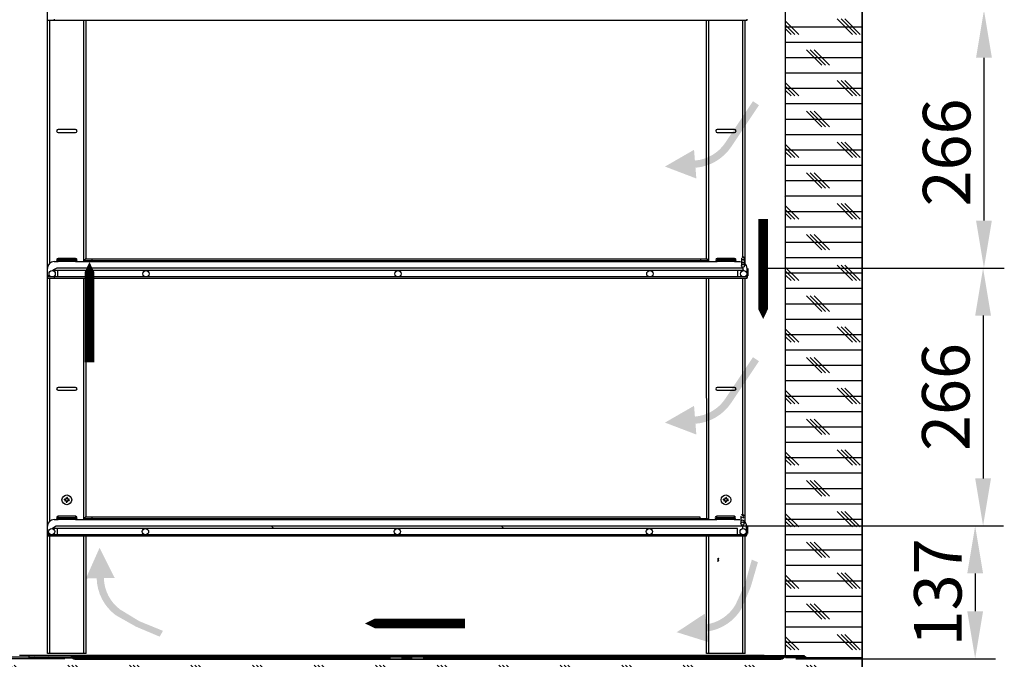
# Model space of a CAD drawing. Extents: x -5410725733 to -5410714412, y -2165024941 to -2165021811.
# Drawn here: x -5410717196 to -5410716180, y -2165024387 to -2165023727 of the extents above; entities that cross this region are included whole.
import ezdxf

# ---------------------------------------------------------------- set-up
doc = ezdxf.new("R2010")
doc.units = 0
doc.header["$LTSCALE"] = 100
doc.layers.get('0').update_dxf_attribs({"linetype": 'CONTINUOUS'})
doc.layers.get('DEFPOINTS').update_dxf_attribs({"linetype": 'CONTINUOUS'})
doc.layers.add('FLUSSO', color=7, linetype='CONTINUOUS', true_color=0xd70025)
doc.layers.add('ISOLAMENTO', color=2, linetype='CONTINUOUS')
doc.layers.add('QUOTE', color=4, linetype='CONTINUOUS')
doc.styles.add('ROMAND', font='romand.shx', dxfattribs={"width": 0.8})
doc.dimstyles.new('ISO-35_01', dxfattribs={"dimscale": 14, "dimtxt": 3.5, "dimasz": 3.5, "dimexe": 1.5, "dimexo": 1.5, "dimgap": 1, "dimtad": 1, "dimdec": 1, "dimdsep": 46, "dimtxsty": 'ROMAND', "dimcen": 1, "dimclrd": 4, "dimclrt": 7, "dimazin": 2, "dimtfac": 0.7, "dimtdec": 1, "dimtofl": 0, "dimtmove": 0, "dimatfit": 3, "dimfxl": 0, "dimtolj": 1, "dimarcsym": 0})

# ---------------------------------------------------------------- blocks, each defined once
blk = doc.blocks.new('*D112')
at = {"layer": 'DEFPOINTS', "color": 0, "transparency": 16777216}
for p in [(-5410716449.342988, -2165023717.280488), (-5410716449.342988, -2165023983.280488), (-5410716200.666002, -2165023983.280488)]:
    blk.add_point(p, dxfattribs=at)
at = {"layer": 'QUOTE', "color": 0, "lineweight": -2, "transparency": 16777216}
for p, q in [((-5410716428.342988, -2165023717.280488), (-5410716179.666002, -2165023717.280488)), ((-5410716428.342988, -2165023983.280488), (-5410716179.666002, -2165023983.280488))]:
    blk.add_line(p, q, dxfattribs=at)
at = {"layer": 'QUOTE', "color": 4, "lineweight": -2, "transparency": 16777216}
blk.add_line((-5410716200.666002, -2165023766.280488), (-5410716200.666002, -2165023934.280488), dxfattribs=at)
at = {"layer": 'QUOTE', "color": 4, "transparency": 16777216}
for points in [[(-5410716208.832669, -2165023766.280488), (-5410716192.499335, -2165023766.280488), (-5410716200.666002, -2165023717.280488)], [(-5410716208.832669, -2165023934.280488), (-5410716192.499335, -2165023934.280488), (-5410716200.666002, -2165023983.280488)]]:
    blk.add_solid(points, dxfattribs=at)
at = {"layer": 'QUOTE', "color": 7, "transparency": 16777216, "insert": (-5410716263.666002, -2165023864.0589), "char_height": 49, "attachment_point": 2, "rotation": 90, "style": 'ROMAND'}
blk.add_mtext('\\A1;266', dxfattribs=at)
blk = doc.blocks.new('*D115')
at = {"layer": 'DEFPOINTS', "color": 0, "transparency": 16777216}
for p in [(-5410716449.342988, -2165023983.280488), (-5410716532.204966, -2165024249.280488), (-5410716201.572121, -2165024249.280488)]:
    blk.add_point(p, dxfattribs=at)
at = {"layer": 'QUOTE', "color": 0, "lineweight": -2, "transparency": 16777216}
for p, q in [((-5410716428.342988, -2165023983.280488), (-5410716180.572121, -2165023983.280488)), ((-5410716511.204966, -2165024249.280488), (-5410716180.572121, -2165024249.280488))]:
    blk.add_line(p, q, dxfattribs=at)
at = {"layer": 'QUOTE', "color": 4, "lineweight": -2, "transparency": 16777216}
blk.add_line((-5410716201.572121, -2165024032.280488), (-5410716201.572121, -2165024200.280488), dxfattribs=at)
at = {"layer": 'QUOTE', "color": 4, "transparency": 16777216}
for points in [[(-5410716209.738788, -2165024032.280488), (-5410716193.405454, -2165024032.280488), (-5410716201.572121, -2165023983.280488)], [(-5410716209.738788, -2165024200.280488), (-5410716193.405454, -2165024200.280488), (-5410716201.572121, -2165024249.280488)]]:
    blk.add_solid(points, dxfattribs=at)
at = {"layer": 'QUOTE', "color": 7, "transparency": 16777216, "insert": (-5410716240.072121, -2165024116.280485), "char_height": 49, "attachment_point": 5, "rotation": 90, "style": 'ROMAND'}
blk.add_mtext('\\A1;266', dxfattribs=at)
blk = doc.blocks.new('*D116')
at = {"layer": 'DEFPOINTS', "color": 0, "transparency": 16777216}
for p in [(-5410716532.204966, -2165024249.280488), (-5410716415.654698, -2165024386.380488), (-5410716209.738791, -2165024386.380488)]:
    blk.add_point(p, dxfattribs=at)
at = {"layer": 'QUOTE', "color": 0, "lineweight": -2, "transparency": 16777216}
for p, q in [((-5410716511.204966, -2165024249.280488), (-5410716188.738791, -2165024249.280488)), ((-5410716394.654698, -2165024386.380488), (-5410716188.738791, -2165024386.380488))]:
    blk.add_line(p, q, dxfattribs=at)
at = {"layer": 'QUOTE', "color": 4, "lineweight": -2, "transparency": 16777216}
blk.add_line((-5410716209.738791, -2165024298.280488), (-5410716209.738791, -2165024337.380488), dxfattribs=at)
at = {"layer": 'QUOTE', "color": 4, "transparency": 16777216}
for points in [[(-5410716217.905458, -2165024298.280488), (-5410716201.572124, -2165024298.280488), (-5410716209.738791, -2165024249.280488)], [(-5410716217.905458, -2165024337.380488), (-5410716201.572124, -2165024337.380488), (-5410716209.738791, -2165024386.380488)]]:
    blk.add_solid(points, dxfattribs=at)
at = {"layer": 'QUOTE', "color": 7, "transparency": 16777216, "insert": (-5410716248.238791, -2165024317.830485), "char_height": 49, "attachment_point": 5, "rotation": 90, "style": 'ROMAND'}
blk.add_mtext('\\A1;137', dxfattribs=at)
blk = doc.blocks.new('*D117')
at = {"layer": 'DEFPOINTS', "color": 0, "transparency": 16777216}
for p in [(-5410717399.722432, -2165022919.880488), (-5410717189.988092, -2165022919.880488), (-5410717127.931388, -2165024386.380488)]:
    blk.add_point(p, dxfattribs=at)
at = {"layer": 'QUOTE', "color": 0, "lineweight": -2, "transparency": 16777216}
for p, q in [((-5410717210.988092, -2165022919.880488), (-5410717420.722432, -2165022919.880488)), ((-5410717148.931388, -2165024386.380488), (-5410717420.722432, -2165024386.380488))]:
    blk.add_line(p, q, dxfattribs=at)
at = {"layer": 'QUOTE', "color": 4, "lineweight": -2, "transparency": 16777216}
blk.add_line((-5410717399.722432, -2165024337.380488), (-5410717399.722432, -2165022968.880488), dxfattribs=at)
at = {"layer": 'QUOTE', "color": 4, "transparency": 16777216}
for points in [[(-5410717407.889099, -2165022968.880488), (-5410717391.555765, -2165022968.880488), (-5410717399.722432, -2165022919.880488)], [(-5410717407.889099, -2165024337.380488), (-5410717391.555765, -2165024337.380488), (-5410717399.722432, -2165024386.380488)]]:
    blk.add_solid(points, dxfattribs=at)
at = {"layer": 'QUOTE', "color": 7, "transparency": 16777216, "insert": (-5410717438.222432, -2165023653.130486), "char_height": 49, "attachment_point": 5, "rotation": 90, "style": 'ROMAND'}
blk.add_mtext('\\A1;1467', dxfattribs=at)

msp = doc.modelspace()

# ---------------------------------------------------------------- hatches: boundary and pattern name
at = {"layer": 'FLUSSO'}
for points in [[(-5410716499.782021, -2165023861.290042), (-5410716529.793857, -2165023878.587132), (-5410716497.423127, -2165023890.917398), (-5410716498.307712, -2165023879.807141, 0.2296418179), (-5410716461.376037, -2165023858.123198), (-5410716432.772465, -2165023815.257774), (-5410716438.953059, -2165023811.133538), (-5410716467.556632, -2165023853.998963, -0.2296418179), (-5410716498.897435, -2165023872.4003)], [(-5410716499.782021, -2165024125.414748), (-5410716529.793857, -2165024142.711838), (-5410716497.423127, -2165024155.042104), (-5410716498.307712, -2165024143.931847, 0.2296418179), (-5410716461.376037, -2165024122.247904), (-5410716432.772465, -2165024079.38248), (-5410716438.953059, -2165024075.258245), (-5410716467.556632, -2165024118.123669, -0.2296418179), (-5410716498.897435, -2165024136.525005)]]:
    msp.add_hatch(color=256, dxfattribs=at).paths.add_polyline_path(points)
h = msp.add_hatch(color=256, dxfattribs=at)
edge = h.paths.add_edge_path()
edge.add_line((-5410717097.579487, -2165024302.871803), (-5410717113.202592, -2165024271.955492))
edge.add_line((-5410717113.202592, -2165024271.955492), (-5410717127.29167, -2165024303.600358))
edge.add_line((-5410717127.29167, -2165024303.600358), (-5410717116.149603, -2165024303.32715))
edge.add_arc((-5410717067.082072, -2165024302.123993), 49.082279, 181.404635592, 233.137722607)
edge.add_line((-5410717096.526217, -2165024341.393733), (-5410717075.508908, -2165024353.272404))
edge.add_line((-5410717075.508908, -2165024353.272404), (-5410717051.161662, -2165024363.526459))
edge.add_line((-5410717051.161662, -2165024363.526459), (-5410717047.745081, -2165024357.551349))
edge.add_line((-5410717047.745081, -2165024357.551349), (-5410717072.144617, -2165024347.59169))
edge.add_line((-5410717072.144617, -2165024347.59169), (-5410717092.068839, -2165024335.448915))
edge.add_arc((-5410717067.082072, -2165024302.123993), 41.651999, 181.404635592, 233.137722607, ccw=False)
edge.add_line((-5410717108.721555, -2165024303.145011), (-5410717097.579488, -2165024302.871803))
h = msp.add_hatch(color=256, dxfattribs=at)
edge = h.paths.add_edge_path()
edge.add_line((-5410716488.760706, -2165024339.858135), (-5410716517.663988, -2165024358.950016))
edge.add_line((-5410716517.663988, -2165024358.950016), (-5410716484.602724, -2165024369.286961))
edge.add_line((-5410716484.602724, -2165024369.286961), (-5410716486.161967, -2165024358.251153))
edge.add_arc((-5410716493.028576, -2165024309.651567), 49.082279, 278.042056826, 329.77514384)
edge.add_line((-5410716450.618713, -2165024334.359333), (-5410716441.248964, -2165024312.109885))
edge.add_line((-5410716441.248964, -2165024312.109885), (-5410716433.877836, -2165024286.740602))
edge.add_line((-5410716433.877835, -2165024286.740602), (-5410716440.207806, -2165024284.03756))
edge.add_line((-5410716440.207806, -2165024284.03756), (-5410716447.280468, -2165024309.424754))
edge.add_line((-5410716447.280468, -2165024309.424754), (-5410716457.038896, -2165024330.618967))
edge.add_arc((-5410716493.028576, -2165024309.651567), 41.651999, 278.042056826, 329.77514384, ccw=False)
edge.add_line((-5410716487.201463, -2165024350.893944), (-5410716488.760706, -2165024339.858136))
at = {"layer": 'ISOLAMENTO', "ltscale": 0.3}
h = msp.add_hatch(dxfattribs=at)
h.set_pattern_fill('CORK', color=256, scale=5, style=0)
h.set_pattern_definition([(0, (-5410808006.501, -2165059135.572), (0, 15.875), []), (135, (-5410807998.564, -2165059143.51), (-31.750014, -31.750014), [22.45065, -22.45065]), (135, (-5410807994.595, -2165059143.51), (-31.750014, -31.750014), [22.45065, -22.45065]), (135, (-5410807990.626, -2165059143.51), (-31.750014, -31.750014), [22.45065, -22.45065])])
h.paths.add_polyline_path([(-5410717213.937962, -2165022849.785512), (-5410716661.343163, -2165022849.785512), (-5410716661.343163, -2165022919.380487), (-5410717213.937962, -2165022919.380487)])
h.paths.add_polyline_path([(-5410716611.34299, -2165022849.330487), (-5410716471.275591, -2165022849.330487), (-5410716471.275591, -2165022919.380487), (-5410716611.34299, -2165022919.380487)])
h.paths.add_polyline_path([(-5410716416.34299, -2165022849.330487), (-5410716326.742986, -2165022849.330487), (-5410716326.742986, -2165022919.380487), (-5410716416.34299, -2165022919.380487)])
h.paths.add_polyline_path([(-5410716326.742986, -2165022919.380487), (-5410716405.342986, -2165022919.380487), (-5410716405.342986, -2165024447.480487), (-5410716326.742986, -2165024447.480487)])
h.paths.add_polyline_path([(-5410716405.342986, -2165024386.880487), (-5410717214.132795, -2165024386.880487), (-5410717214.132795, -2165024447.474881), (-5410716405.342986, -2165024447.480487)])

# ---------------------------------------------------------------- linework, layer by layer
at = {"color": 0, "linetype": 'Continuous'}
for p, q in [((-5410716325.842986, -2165024448.230487), (-5410716325.842986, -2165022602.722606)), ((-5410716326.742986, -2165022848.380487), (-5410716326.742986, -2165024446.630487)), ((-5410716326.292986, -2165024448.230487), (-5410716326.292986, -2165022848.830487)), ((-5410716405.842986, -2165022920.880487), (-5410716405.842986, -2165024382.880487)), ((-5410716405.342986, -2165024382.880487), (-5410716405.342986, -2165022919.880487)), ((-5410717166.942986, -2165023727.680487), (-5410717166.942986, -2165023717.680487)), ((-5410717166.942986, -2165023983.680487), (-5410717166.942986, -2165023727.680487)), ((-5410717164.542986, -2165023978.406603), (-5410717164.542986, -2165023727.680487)), ((-5410717159.942986, -2165023726.480487), (-5410717159.942986, -2165023727.680487)), ((-5410717129.342986, -2165023976.680487), (-5410717129.342986, -2165023727.680487)), ((-5410717126.942986, -2165023974.280487), (-5410717126.942986, -2165023727.680487)), ((-5410716486.942986, -2165023974.280487), (-5410716486.942986, -2165023727.680487)), ((-5410716484.542986, -2165023976.680487), (-5410716484.542986, -2165023727.680487)), ((-5410716449.342986, -2165023971.480487), (-5410716449.342986, -2165023727.680487)), ((-5410716446.942986, -2165023978.888104), (-5410716446.942986, -2165023727.680487)), ((-5410716445.042986, -2165023727.680487), (-5410716445.042986, -2165023726.480487)), ((-5410717137.942986, -2165023840.380487), (-5410717155.942986, -2165023840.380487)), ((-5410717155.942986, -2165023843.380487), (-5410717137.942986, -2165023843.380487)), ((-5410716457.942986, -2165023840.380487), (-5410716475.942986, -2165023840.380487)), ((-5410716475.942986, -2165023843.380487), (-5410716457.942986, -2165023843.380487)), ((-5410717159.942986, -2165023976.680487), (-5410717155.942986, -2165023976.680487)), ((-5410717137.942986, -2165023973.380487), (-5410717155.942986, -2165023973.380487)), ((-5410717155.942986, -2165023976.680487), (-5410717155.942986, -2165023973.380487)), ((-5410717137.942986, -2165023974.880487), (-5410717155.942986, -2165023974.880487)), ((-5410717137.942986, -2165023975.180487), (-5410717155.942986, -2165023975.180487)), ((-5410717137.942986, -2165023976.680487), (-5410717155.942986, -2165023976.680487)), ((-5410717137.942986, -2165023973.380487), (-5410717137.942986, -2165023976.680487)), ((-5410717137.942986, -2165023976.680487), (-5410717127.942986, -2165023976.680487)), ((-5410717127.942986, -2165023976.680487), (-5410717127.942986, -2165023974.280487)), ((-5410716492.942986, -2165023975.480487), (-5410716492.942986, -2165023974.280487)), ((-5410716485.942986, -2165023976.680487), (-5410716485.942986, -2165023974.280487)), ((-5410716485.942986, -2165023976.680487), (-5410716475.942986, -2165023976.680487)), ((-5410716475.942986, -2165023976.680487), (-5410716475.942986, -2165023973.380487)), ((-5410716457.942986, -2165023973.380487), (-5410716475.942986, -2165023973.380487)), ((-5410716457.942986, -2165023974.880487), (-5410716475.942986, -2165023974.880487)), ((-5410716457.942986, -2165023975.180487), (-5410716475.942986, -2165023975.180487)), ((-5410716457.942986, -2165023976.680487), (-5410716475.942986, -2165023976.680487)), ((-5410716457.942986, -2165023973.380487), (-5410716457.942986, -2165023976.680487)), ((-5410716457.942986, -2165023976.680487), (-5410716452.042986, -2165023976.680487)), ((-5410716450.942986, -2165023973.080487), (-5410716450.942986, -2165023980.980487)), ((-5410716447.742987, -2165023973.080487), (-5410716447.742987, -2165023980.980487)), ((-5410717166.942986, -2165023993.680487), (-5410717166.942986, -2165023983.680487)), ((-5410717164.613262, -2165023991.280487), (-5410717166.942986, -2165023991.280487)), ((-5410717157.31601, -2165023983.280457), (-5410717161.342986, -2165023985.556574)), ((-5410717161.342986, -2165023985.556574), (-5410717161.342986, -2165023985.980472)), ((-5410717156.092986, -2165023992.480487), (-5410717156.092986, -2165023985.980487)), ((-5410716454.592986, -2165023992.480487), (-5410716454.592986, -2165023985.980487)), ((-5410716449.342986, -2165023983.280487), (-5410716449.342986, -2165023985.980487)), ((-5410716445.042986, -2165023991.280487), (-5410716446.072711, -2165023991.280487)), ((-5410716445.042986, -2165023992.480487), (-5410716445.042986, -2165023983.680487)), ((-5410716443.842986, -2165023991.280487), (-5410716443.842986, -2165023983.680487)), ((-5410717162.167522, -2165023992.480487), (-5410717166.942986, -2165023992.480487)), ((-5410717166.942986, -2165024249.680487), (-5410717166.942986, -2165023993.680487)), ((-5410717164.542986, -2165024244.406603), (-5410717164.542986, -2165023993.680487)), ((-5410717159.942986, -2165023992.480487), (-5410717159.942986, -2165023993.680487)), ((-5410717129.342986, -2165024242.680487), (-5410717129.342986, -2165023993.680487)), ((-5410717126.942986, -2165024240.280487), (-5410717126.942986, -2165023993.680487)), ((-5410716486.442986, -2165024241.480487), (-5410716486.942986, -2165023993.680487)), ((-5410716484.542986, -2165024242.116523), (-5410716484.542986, -2165023993.680487)), ((-5410716449.342986, -2165024237.560618), (-5410716449.342986, -2165023993.680487)), ((-5410716446.942986, -2165024245.480487), (-5410716446.942986, -2165023993.680487)), ((-5410716445.042986, -2165023993.680487), (-5410716445.042986, -2165023992.480487)), ((-5410717137.942986, -2165024106.380487), (-5410717155.942986, -2165024106.380487)), ((-5410717155.942986, -2165024109.380487), (-5410717137.942986, -2165024109.380487)), ((-5410716457.942986, -2165024106.380487), (-5410716475.942986, -2165024106.380487)), ((-5410716475.942986, -2165024109.380487), (-5410716457.942986, -2165024109.380487)), ((-5410717147.567986, -2165024221.755487), (-5410717149.273176, -2165024221.755487)), ((-5410717149.273176, -2165024223.005487), (-5410717147.567986, -2165024223.005487)), ((-5410717148.288286, -2165024223.005487), (-5410717148.288286, -2165024221.755487)), ((-5410717147.567986, -2165024220.050297), (-5410717147.567986, -2165024221.755487)), ((-5410717147.567986, -2165024221.035187), (-5410717146.317986, -2165024221.035187)), ((-5410717147.567986, -2165024223.005487), (-5410717147.567986, -2165024224.710676)), ((-5410717146.317986, -2165024223.725786), (-5410717147.567986, -2165024223.725786)), ((-5410717146.317986, -2165024221.755487), (-5410717146.317986, -2165024220.050297)), ((-5410717144.612797, -2165024221.755487), (-5410717146.317986, -2165024221.755487)), ((-5410717146.317986, -2165024223.005487), (-5410717144.612797, -2165024223.005487)), ((-5410717146.317986, -2165024224.710676), (-5410717146.317986, -2165024223.005487)), ((-5410717145.597687, -2165024221.755487), (-5410717145.597687, -2165024223.005487)), ((-5410716467.567986, -2165024221.755487), (-5410716469.273176, -2165024221.755487)), ((-5410716469.273176, -2165024223.005487), (-5410716467.567986, -2165024223.005487)), ((-5410716468.288286, -2165024223.005487), (-5410716468.288286, -2165024221.755487)), ((-5410716467.567986, -2165024220.050297), (-5410716467.567986, -2165024221.755487)), ((-5410716467.567986, -2165024221.035187), (-5410716466.317986, -2165024221.035187)), ((-5410716467.567986, -2165024223.005487), (-5410716467.567986, -2165024224.710676)), ((-5410716466.317986, -2165024223.725786), (-5410716467.567986, -2165024223.725786)), ((-5410716466.317986, -2165024221.755487), (-5410716466.317986, -2165024220.050297)), ((-5410716464.612797, -2165024221.755487), (-5410716466.317986, -2165024221.755487)), ((-5410716466.317986, -2165024223.005487), (-5410716464.612797, -2165024223.005487)), ((-5410716466.317986, -2165024224.710676), (-5410716466.317986, -2165024223.005487)), ((-5410716465.597687, -2165024221.755487), (-5410716465.597687, -2165024223.005487)), ((-5410717159.942986, -2165024242.680487), (-5410717155.942986, -2165024242.680487)), ((-5410717137.942986, -2165024239.380487), (-5410717155.942986, -2165024239.380487)), ((-5410717155.942986, -2165024242.680487), (-5410717155.942986, -2165024239.380487)), ((-5410717137.942986, -2165024240.880487), (-5410717155.942986, -2165024240.880487)), ((-5410717137.942986, -2165024241.180487), (-5410717155.942986, -2165024241.180487)), ((-5410717137.942986, -2165024242.680487), (-5410717155.942986, -2165024242.680487)), ((-5410717137.942986, -2165024239.380487), (-5410717137.942986, -2165024242.680487)), ((-5410717137.942986, -2165024242.680487), (-5410717127.942986, -2165024242.680487)), ((-5410717127.942986, -2165024242.680487), (-5410717127.942986, -2165024240.280487)), ((-5410716486.442986, -2165024242.680487), (-5410716476.442986, -2165024242.680487)), ((-5410716485.942986, -2165024242.680487), (-5410716485.942986, -2165024241.480487)), ((-5410716485.942986, -2165024242.680487), (-5410716483.566173, -2165024242.680487)), ((-5410716484.542986, -2165024242.680487), (-5410716484.542986, -2165024242.116523)), ((-5410716476.442986, -2165024242.680487), (-5410716476.442986, -2165024239.380487)), ((-5410716458.442986, -2165024239.380487), (-5410716476.442986, -2165024239.380487)), ((-5410716458.442986, -2165024240.880487), (-5410716476.442986, -2165024240.880487)), ((-5410716458.442986, -2165024241.180487), (-5410716476.442986, -2165024241.180487)), ((-5410716458.442986, -2165024242.680487), (-5410716476.442986, -2165024242.680487)), ((-5410716458.442986, -2165024239.380487), (-5410716458.442986, -2165024242.680487)), ((-5410716458.442986, -2165024242.680487), (-5410716452.542986, -2165024242.680487)), ((-5410716451.442986, -2165024239.080487), (-5410716451.442986, -2165024246.980487)), ((-5410717166.942986, -2165024259.680487), (-5410717166.942986, -2165024249.680487)), ((-5410717161.842986, -2165024251.556574), (-5410717157.816063, -2165024249.280487)), ((-5410717161.842986, -2165024251.556574), (-5410717161.842986, -2165024251.980487)), ((-5410717156.592986, -2165024258.480487), (-5410717156.592986, -2165024251.980487)), ((-5410716455.092986, -2165024258.480487), (-5410716455.092986, -2165024251.980487)), ((-5410716449.842986, -2165024249.280487), (-5410716449.842986, -2165024251.980487)), ((-5410716445.542986, -2165024258.480487), (-5410716445.542986, -2165024249.680487)), ((-5410716444.342986, -2165024257.280487), (-5410716444.342986, -2165024249.680487)), ((-5410717165.113262, -2165024257.280487), (-5410717166.942986, -2165024257.280487)), ((-5410717162.592986, -2165024258.480487), (-5410717166.942986, -2165024258.480487)), ((-5410717166.942986, -2165024380.880487), (-5410717166.942986, -2165024259.680487)), ((-5410717164.542986, -2165024380.880487), (-5410717164.542986, -2165024259.680487)), ((-5410717159.942986, -2165024258.480487), (-5410717159.942986, -2165024259.680487)), ((-5410717129.342986, -2165024380.880487), (-5410717129.342986, -2165024259.680487)), ((-5410717126.942986, -2165024380.880487), (-5410717126.942986, -2165024259.680487)), ((-5410716486.942986, -2165024380.880487), (-5410716486.942986, -2165024259.680487)), ((-5410716484.542986, -2165024380.880487), (-5410716484.542986, -2165024259.680487)), ((-5410716449.342986, -2165024258.480487), (-5410716449.342986, -2165024258.470857)), ((-5410716449.342986, -2165024380.880487), (-5410716449.342986, -2165024259.680487)), ((-5410716446.942986, -2165024380.880487), (-5410716446.942986, -2165024259.680487)), ((-5410716445.542986, -2165024257.280487), (-5410716446.572711, -2165024257.280487)), ((-5410716445.542986, -2165024259.680487), (-5410716445.542986, -2165024258.480487)), ((-5410716475.041062, -2165024285.416844), (-5410716475.041062, -2165024282.580487)), ((-5410716474.541062, -2165024285.059773), (-5410716474.541062, -2165024283.080487)), ((-5410717205.942986, -2165024384.380487), (-5410717142.82185, -2165024384.380487)), ((-5410717185.942986, -2165024382.880487), (-5410717195.942986, -2165024382.880487)), ((-5410716427.342986, -2165024382.880487), (-5410717185.942986, -2165024382.880487)), ((-5410717185.942986, -2165024383.880487), (-5410717185.942986, -2165024382.880487)), ((-5410717185.942986, -2165024384.380487), (-5410717185.942986, -2165024384.880487)), ((-5410717185.942986, -2165024384.880487), (-5410717141.768722, -2165024384.880487)), ((-5410717185.942986, -2165024385.380487), (-5410717185.942986, -2165024384.880487)), ((-5410717185.942986, -2165024385.380487), (-5410717141.438048, -2165024385.380487)), ((-5410717180.372586, -2165024384.380487), (-5410717179.872586, -2165024383.880487)), ((-5410717126.942986, -2165024380.880487), (-5410717166.942986, -2165024380.880487)), ((-5410717166.422586, -2165024384.380487), (-5410717165.922586, -2165024383.880487)), ((-5410716405.997685, -2165024383.880487), (-5410717142.688287, -2165024383.880487)), ((-5410717141.627516, -2165024385.080487), (-5410717141.607639, -2165024385.080487)), ((-5410717141.627516, -2165024385.080487), (-5410717141.598649, -2165024385.130487)), ((-5410717141.607639, -2165024385.080487), (-5410717141.578725, -2165024385.130487)), ((-5410717141.578725, -2165024385.130487), (-5410717141.598649, -2165024385.130487)), ((-5410716813.492986, -2165024384.830487), (-5410717141.173905, -2165024384.830487)), ((-5410717141.173905, -2165024384.830487), (-5410717141.144987, -2165024384.880487)), ((-5410717141.144987, -2165024384.880487), (-5410716813.492986, -2165024384.880487)), ((-5410717138.541143, -2165024386.380487), (-5410716410.144829, -2165024386.380487)), ((-5410717138.541143, -2165024386.880487), (-5410716410.144829, -2165024386.880487)), ((-5410717129.242986, -2165024383.880487), (-5410717129.242986, -2165024386.380487)), ((-5410717127.072586, -2165024386.880487), (-5410717126.572586, -2165024386.380487)), ((-5410717113.122586, -2165024386.880487), (-5410717112.622586, -2165024386.380487)), ((-5410717071.272586, -2165024386.880487), (-5410717070.772586, -2165024386.380487)), ((-5410717057.322586, -2165024386.880487), (-5410717056.822586, -2165024386.380487)), ((-5410717015.472586, -2165024386.880487), (-5410717014.972586, -2165024386.380487)), ((-5410717001.522586, -2165024386.880487), (-5410717001.022586, -2165024386.380487)), ((-5410716959.672586, -2165024386.880487), (-5410716959.172586, -2165024386.380487)), ((-5410716945.722586, -2165024386.880487), (-5410716945.222586, -2165024386.380487)), ((-5410716903.872586, -2165024386.880487), (-5410716903.372586, -2165024386.380487)), ((-5410716889.922586, -2165024386.880487), (-5410716889.422586, -2165024386.380487)), ((-5410716848.072586, -2165024386.880487), (-5410716847.572586, -2165024386.380487)), ((-5410716834.122586, -2165024386.880487), (-5410716833.622586, -2165024386.380487)), ((-5410716813.492986, -2165024386.380487), (-5410716813.492986, -2165024384.380487)), ((-5410716813.492985, -2165024384.380487), (-5410716778.492988, -2165024384.380487)), ((-5410716800.992986, -2165024386.380487), (-5410716800.992986, -2165024384.380487)), ((-5410716800.992986, -2165024384.880487), (-5410716790.992986, -2165024384.880487)), ((-5410716792.272586, -2165024386.880487), (-5410716791.772586, -2165024386.380487)), ((-5410716790.992986, -2165024386.380487), (-5410716790.992986, -2165024384.380487)), ((-5410716778.492986, -2165024386.380487), (-5410716778.492986, -2165024384.380487)), ((-5410716407.512067, -2165024384.830487), (-5410716778.492986, -2165024384.830487)), ((-5410716778.492986, -2165024384.880487), (-5410716407.540985, -2165024384.880487)), ((-5410716778.322586, -2165024386.880487), (-5410716777.822586, -2165024386.380487)), ((-5410716736.472586, -2165024386.880487), (-5410716735.972586, -2165024386.380487)), ((-5410716722.522586, -2165024386.880487), (-5410716722.022586, -2165024386.380487)), ((-5410716680.672586, -2165024386.880487), (-5410716680.172586, -2165024386.380487)), ((-5410716666.722586, -2165024386.880487), (-5410716666.222586, -2165024386.380487)), ((-5410716624.872586, -2165024386.880487), (-5410716624.372586, -2165024386.380487)), ((-5410716610.922586, -2165024386.880487), (-5410716610.422586, -2165024386.380487)), ((-5410716569.072586, -2165024386.880487), (-5410716568.572586, -2165024386.380487)), ((-5410716555.122586, -2165024386.880487), (-5410716554.622586, -2165024386.380487)), ((-5410716513.272586, -2165024386.880487), (-5410716512.772586, -2165024386.380487)), ((-5410716499.322586, -2165024386.880487), (-5410716498.822586, -2165024386.380487)), ((-5410716446.942986, -2165024380.880487), (-5410716486.942986, -2165024380.880487)), ((-5410716457.472586, -2165024386.880487), (-5410716456.972586, -2165024386.380487)), ((-5410716443.522586, -2165024386.880487), (-5410716443.022586, -2165024386.380487)), ((-5410716427.342986, -2165024382.880487), (-5410716405.842986, -2165024382.880487)), ((-5410716427.342986, -2165024383.880487), (-5410716427.342986, -2165024382.880487)), ((-5410716419.442986, -2165024383.880487), (-5410716419.442986, -2165024386.380487)), ((-5410716407.540985, -2165024384.880487), (-5410716407.512067, -2165024384.830487)), ((-5410716407.107247, -2165024385.130487), (-5410716407.078333, -2165024385.080487)), ((-5410716407.087324, -2165024385.130487), (-5410716407.098532, -2165024385.130487)), ((-5410716407.058456, -2165024385.080487), (-5410716407.087324, -2165024385.130487)), ((-5410716407.059699, -2165024385.080487), (-5410716407.058456, -2165024385.080487)), ((-5410716405.864122, -2165024383.880487), (-5410716386.042986, -2165024383.880487)), ((-5410716405.864122, -2165024384.380487), (-5410716386.042986, -2165024384.380487)), ((-5410716385.842986, -2165024383.380487), (-5410716404.842986, -2165024383.380487)), ((-5410716404.842986, -2165024383.880487), (-5410716404.842986, -2165024383.380487)), ((-5410716399.172586, -2165024384.380487), (-5410716398.672586, -2165024383.880487)), ((-5410716385.842986, -2165024384.880487), (-5410716392.842986, -2165024384.880487)), ((-5410716392.842986, -2165024385.380487), (-5410716392.842986, -2165024384.880487)), ((-5410716385.842986, -2165024385.380487), (-5410716392.842986, -2165024385.380487)), ((-5410716385.842986, -2165024383.880487), (-5410716386.042986, -2165024383.880487)), ((-5410716386.042986, -2165024383.880487), (-5410716386.042986, -2165024384.380487)), ((-5410716385.842986, -2165024383.880487), (-5410716385.842986, -2165024383.380487)), ((-5410716385.842986, -2165024385.380487), (-5410716385.842986, -2165024384.880487))]:
    msp.add_line(p, q, dxfattribs=at)
at = {"color": 251, "linetype": 'Continuous', "true_color": 0x636466}
for p, q in [((-5410717166.942986, -2165023727.680487), (-5410716445.042986, -2165023727.680487)), ((-5410716485.942986, -2165023974.280487), (-5410717127.942986, -2165023974.280487)), ((-5410717127.942986, -2165023975.480487), (-5410716485.942986, -2165023975.480487)), ((-5410717127.942986, -2165023976.680487), (-5410716485.942986, -2165023976.680487)), ((-5410717120.942986, -2165023975.480487), (-5410717120.942986, -2165023974.280487)), ((-5410716448.592986, -2165023985.980487), (-5410717161.342986, -2165023985.980487)), ((-5410716449.342986, -2165023983.280487), (-5410717157.316063, -2165023983.280487)), ((-5410717166.942986, -2165023993.680487), (-5410716445.042986, -2165023993.680487)), ((-5410716445.042986, -2165023992.480487), (-5410717162.092986, -2165023992.480487)), ((-5410716405.842986, -2165024028.531169), (-5410716405.342986, -2165024028.031169)), ((-5410716493.442986, -2165024240.280487), (-5410717127.942986, -2165024240.280487)), ((-5410717127.942986, -2165024241.480487), (-5410716485.942986, -2165024241.480487)), ((-5410717127.942986, -2165024242.680487), (-5410716485.942986, -2165024242.680487)), ((-5410717120.942986, -2165024241.480487), (-5410717120.942986, -2165024240.280487)), ((-5410716493.442986, -2165024241.480487), (-5410716493.442986, -2165024240.280487)), ((-5410716455.092986, -2165024251.980487), (-5410717161.842986, -2165024251.980487)), ((-5410717157.816063, -2165024249.280487), (-5410716472.134638, -2165024249.280487)), ((-5410716936.227837, -2165024249.280487), (-5410716933.527837, -2165024251.980487)), ((-5410716698.639958, -2165024249.280487), (-5410716695.939958, -2165024251.980487)), ((-5410717166.942986, -2165024259.680487), (-5410716445.542986, -2165024259.680487)), ((-5410716445.542986, -2165024258.480487), (-5410717162.471678, -2165024258.480487))]:
    msp.add_line(p, q, dxfattribs=at)
at = {"color": 4, "linetype": 'Continuous'}
for p, q in [((-5410716326.292986, -2165023771.117497), (-5410716325.842986, -2165023770.667498)), ((-5410716405.842986, -2165023790.943291), (-5410716405.342986, -2165023790.443291)), ((-5410716326.292986, -2165023803.480436), (-5410716325.842986, -2165023803.030436)), ((-5410716326.292986, -2165023900.569251), (-5410716325.842986, -2165023900.119251)), ((-5410716405.842986, -2165023909.73723), (-5410716405.342986, -2165023909.23723)), ((-5410716326.292986, -2165023932.932189), (-5410716325.842986, -2165023932.482189)), ((-5410716326.292986, -2165024030.021004), (-5410716325.842986, -2165024029.571004)), ((-5410716326.292986, -2165024062.383943), (-5410716325.842986, -2165024061.933942)), ((-5410716326.292986, -2165024159.472757), (-5410716325.842986, -2165024159.022758)), ((-5410716326.292986, -2165024191.835696), (-5410716325.842986, -2165024191.385695)), ((-5410716326.292986, -2165024288.92451), (-5410716325.842986, -2165024288.474511)), ((-5410716326.292986, -2165024321.287449), (-5410716325.842986, -2165024320.837449))]:
    msp.add_line(p, q, dxfattribs=at)
at = {"color": 0, "linetype": 'Continuous'}
for points in [[(-5410716475.388937, -2165024286.05872), (-5410716475.369162, -2165024286.014436), (-5410716475.32698, -2165024285.924764), (-5410716475.283198, -2165024285.836374), (-5410716475.237828, -2165024285.749336), (-5410716475.190851, -2165024285.663685), (-5410716475.142357, -2165024285.579621), (-5410716475.092436, -2165024285.497333), (-5410716475.041059, -2165024285.416844)], [(-5410716475.041062, -2165024282.580487), (-5410716475.019014, -2165024282.580974), (-5410716474.997131, -2165024282.582421), (-5410716474.975505, -2165024282.584804), (-5410716474.954121, -2165024282.588104), (-5410716474.933006, -2165024282.592303), (-5410716474.9121, -2165024282.597404), (-5410716474.891317, -2165024282.603437), (-5410716474.870755, -2165024282.610386), (-5410716474.850469, -2165024282.618238), (-5410716474.830494, -2165024282.626989), (-5410716474.810872, -2165024282.636626), (-5410716474.791637, -2165024282.647143), (-5410716474.772826, -2165024282.658528), (-5410716474.754476, -2165024282.67077), (-5410716474.736621, -2165024282.683857), (-5410716474.719302, -2165024282.697773), (-5410716474.702558, -2165024282.7125), (-5410716474.68643, -2165024282.728016), (-5410716474.670959, -2165024282.744297), (-5410716474.656186, -2165024282.761315), (-5410716474.64215, -2165024282.779043), (-5410716474.628885, -2165024282.79745), (-5410716474.616429, -2165024282.816505), (-5410716474.604814, -2165024282.836179), (-5410716474.594069, -2165024282.85644), (-5410716474.584229, -2165024282.877255), (-5410716474.575322, -2165024282.898592), (-5410716474.56738, -2165024282.920409), (-5410716474.560432, -2165024282.942666), (-5410716474.554512, -2165024282.965298), (-5410716474.549644, -2165024282.988254), (-5410716474.545853, -2165024283.01144), (-5410716474.543159, -2165024283.034741), (-5410716474.541561, -2165024283.058161), (-5410716474.541062, -2165024283.080487)], [(-5410716475.041062, -2165024285.416844), (-5410716475.018812, -2165024285.422885), (-5410716474.996562, -2165024285.42803), (-5410716474.97444, -2165024285.432343), (-5410716474.952476, -2165024285.435794), (-5410716474.930714, -2165024285.438368), (-5410716474.909211, -2165024285.440066), (-5410716474.888013, -2165024285.440877), (-5410716474.867172, -2165024285.440805), (-5410716474.846734, -2165024285.439846), (-5410716474.826749, -2165024285.438004), (-5410716474.80726, -2165024285.435283), (-5410716474.788316, -2165024285.43169), (-5410716474.769958, -2165024285.427232), (-5410716474.752231, -2165024285.421921), (-5410716474.735174, -2165024285.415768), (-5410716474.718828, -2165024285.408788), (-5410716474.703232, -2165024285.400997), (-5410716474.688419, -2165024285.392413), (-5410716474.674427, -2165024285.383056), (-5410716474.661286, -2165024285.372948), (-5410716474.649029, -2165024285.362113), (-5410716474.637681, -2165024285.350573), (-5410716474.627273, -2165024285.33836), (-5410716474.617823, -2165024285.325497), (-5410716474.610245, -2165024285.313537)], [(-5410716474.963881, -2165024286.05872), (-5410716474.940652, -2165024285.9981), (-5410716474.903605, -2165024285.906353), (-5410716474.865222, -2165024285.816091), (-5410716474.825526, -2165024285.727391), (-5410716474.784539, -2165024285.640332), (-5410716474.742285, -2165024285.554991), (-5410716474.69879, -2165024285.471446), (-5410716474.654078, -2165024285.389771), (-5410716474.610244, -2165024285.313535)], [(-5410716474.541062, -2165024285.059773), (-5410716474.54156, -2165024285.082081), (-5410716474.543046, -2165024285.104267), (-5410716474.545511, -2165024285.126321), (-5410716474.548946, -2165024285.148212), (-5410716474.553346, -2165024285.169919), (-5410716474.558697, -2165024285.191391), (-5410716474.564988, -2165024285.212591), (-5410716474.572192, -2165024285.233442), (-5410716474.580262, -2165024285.253842), (-5410716474.589205, -2165024285.273839), (-5410716474.599034, -2165024285.293463), (-5410716474.610245, -2165024285.313537)], [(-5410717142.82185, -2165024383.880487), (-5410717142.697292, -2165024383.884561), (-5410717142.573641, -2165024383.896725), (-5410717142.450527, -2165024383.917059), (-5410717142.329056, -2165024383.945324), (-5410717142.210215, -2165024383.981319), (-5410717142.093978, -2165024384.025012), (-5410717141.980369, -2165024384.07643), (-5410717141.870223, -2165024384.135191), (-5410717141.764214, -2165024384.20108), (-5410717141.662853, -2165024384.273624), (-5410717141.56688, -2165024384.352298), (-5410717141.476291, -2165024384.437052), (-5410717141.391111, -2165024384.527911), (-5410717141.311992, -2165024384.624135), (-5410717141.239672, -2165024384.724902), (-5410717141.173905, -2165024384.830487)], [(-5410717141.607639, -2165024385.080487), (-5410717141.663697, -2165024384.991493), (-5410717141.725827, -2165024384.90744), (-5410717141.794216, -2165024384.828134), (-5410717141.868304, -2165024384.754157), (-5410717141.947724, -2165024384.685929), (-5410717142.032089, -2165024384.623751), (-5410717142.121145, -2165024384.56793), (-5410717142.214117, -2165024384.518866), (-5410717142.310313, -2165024384.477027), (-5410717142.409224, -2165024384.442501), (-5410717142.51023, -2165024384.415513), (-5410717142.612961, -2165024384.396116), (-5410717142.716761, -2165024384.384457), (-5410717142.82185, -2165024384.380487)], [(-5410717138.541143, -2165024386.880487), (-5410717138.745344, -2165024386.874573), (-5410717138.948481, -2165024386.856833), (-5410717139.151083, -2165024386.827168), (-5410717139.351564, -2165024386.785871), (-5410717139.548555, -2165024386.733148), (-5410717139.741933, -2165024386.669155), (-5410717139.931283, -2165024386.594058), (-5410717140.116105, -2165024386.508028), (-5410717140.296155, -2165024386.41104), (-5410717140.470253, -2165024386.30384), (-5410717140.637168, -2165024386.187086), (-5410717140.796808, -2165024386.061003), (-5410717140.94879, -2165024385.925943), (-5410717141.09276, -2165024385.782193), (-5410717141.228522, -2165024385.629797), (-5410717141.355227, -2165024385.469834), (-5410717141.471848, -2165024385.303534), (-5410717141.578725, -2165024385.130487)], [(-5410717141.144987, -2165024384.880487), (-5410717141.053353, -2165024385.028831), (-5410717140.953378, -2165024385.17138), (-5410717140.844769, -2165024385.308479), (-5410717140.728403, -2165024385.439087), (-5410717140.604999, -2165024385.562291), (-5410717140.474724, -2165024385.67805), (-5410717140.337878, -2165024385.786121), (-5410717140.194789, -2165024385.886201), (-5410717140.04553, -2165024385.978099), (-5410717139.891169, -2165024386.061242), (-5410717139.73273, -2165024386.134984), (-5410717139.570418, -2165024386.199351), (-5410717139.404665, -2165024386.254199), (-5410717139.235818, -2165024386.299386), (-5410717139.063986, -2165024386.334781), (-5410717138.890329, -2165024386.360208), (-5410717138.716199, -2165024386.375415), (-5410717138.541143, -2165024386.380487)], [(-5410716410.144829, -2165024386.380487), (-5410716409.969773, -2165024386.375415), (-5410716409.795643, -2165024386.360208), (-5410716409.621986, -2165024386.334781), (-5410716409.450154, -2165024386.299386), (-5410716409.281307, -2165024386.254199), (-5410716409.115554, -2165024386.199351), (-5410716408.953242, -2165024386.134984), (-5410716408.794804, -2165024386.061242), (-5410716408.640443, -2165024385.978099), (-5410716408.491183, -2165024385.886201), (-5410716408.348094, -2165024385.786121), (-5410716408.211248, -2165024385.67805), (-5410716408.080974, -2165024385.562291), (-5410716407.957569, -2165024385.439087), (-5410716407.841203, -2165024385.308479), (-5410716407.732594, -2165024385.17138), (-5410716407.632619, -2165024385.028831), (-5410716407.540985, -2165024384.880487)], [(-5410716407.107247, -2165024385.130487), (-5410716407.214125, -2165024385.303534), (-5410716407.330745, -2165024385.469834), (-5410716407.45745, -2165024385.629797), (-5410716407.593212, -2165024385.782193), (-5410716407.737183, -2165024385.925943), (-5410716407.889164, -2165024386.061003), (-5410716408.048804, -2165024386.187086), (-5410716408.215719, -2165024386.30384), (-5410716408.389817, -2165024386.41104), (-5410716408.569867, -2165024386.508028), (-5410716408.75469, -2165024386.594058), (-5410716408.944039, -2165024386.669155), (-5410716409.137417, -2165024386.733148), (-5410716409.334408, -2165024386.785871), (-5410716409.534889, -2165024386.827168), (-5410716409.737492, -2165024386.856833), (-5410716409.940628, -2165024386.874573), (-5410716410.144829, -2165024386.880487)], [(-5410716407.512067, -2165024384.830487), (-5410716407.446301, -2165024384.724902), (-5410716407.373981, -2165024384.624135), (-5410716407.294861, -2165024384.527911), (-5410716407.209682, -2165024384.437052), (-5410716407.119092, -2165024384.352298), (-5410716407.023119, -2165024384.273624), (-5410716406.921759, -2165024384.20108), (-5410716406.815749, -2165024384.135191), (-5410716406.705604, -2165024384.07643), (-5410716406.591994, -2165024384.025012), (-5410716406.475758, -2165024383.981319), (-5410716406.356916, -2165024383.945324), (-5410716406.235445, -2165024383.917059), (-5410716406.112332, -2165024383.896725), (-5410716405.988681, -2165024383.884561), (-5410716405.864122, -2165024383.880487)], [(-5410716405.864122, -2165024384.380487), (-5410716405.969212, -2165024384.384457), (-5410716406.073012, -2165024384.396116), (-5410716406.175742, -2165024384.415513), (-5410716406.276749, -2165024384.442501), (-5410716406.375659, -2165024384.477027), (-5410716406.471855, -2165024384.518866), (-5410716406.564827, -2165024384.56793), (-5410716406.653884, -2165024384.623751), (-5410716406.738248, -2165024384.685929), (-5410716406.817668, -2165024384.754157), (-5410716406.891756, -2165024384.828134), (-5410716406.960145, -2165024384.90744), (-5410716407.022275, -2165024384.991493), (-5410716407.078333, -2165024385.080487)]]:
    msp.add_lwpolyline(points, dxfattribs=at)
for centre, radius in [((-5410716449.342986, -2165023980.980487), 1.6), ((-5410717162.092986, -2165023989.230487), 3.25), ((-5410716448.592986, -2165023989.230487), 3.25), ((-5410717146.942986, -2165024222.380487), 5), ((-5410716466.942986, -2165024222.380487), 5), ((-5410716449.842986, -2165024246.980487), 1.6), ((-5410717162.592986, -2165024255.230487), 3.25), ((-5410716449.092986, -2165024255.230487), 3.25)]:
    msp.add_circle(centre, radius, dxfattribs=at)
at = {"color": 251, "linetype": 'Continuous', "true_color": 0x636466}
for centre in [(-5410717065.342986, -2165023989.230487), (-5410716805.342986, -2165023989.230487), (-5410716545.342986, -2165023989.230487), (-5410717065.842986, -2165024255.230487), (-5410716805.842986, -2165024255.230487), (-5410716545.842986, -2165024255.230487)]:
    msp.add_circle(centre, 3.25, dxfattribs=at)
at = {"color": 0, "linetype": 'Continuous'}
for centre, radius, start, end in [((-5410717155.942986, -2165023841.880487), 1.5, 90, 270), ((-5410717137.942986, -2165023841.880487), 1.5, 270, 90), ((-5410716475.942986, -2165023841.880487), 1.5, 90, 270), ((-5410716457.942986, -2165023841.880487), 1.5, 270, 90), ((-5410716449.342986, -2165023973.080487), 1.6, 0, 180), ((-5410717159.942986, -2165023983.680487), 7, 90, 180), ((-5410717155.942986, -2165023974.880487), 1.5, 90, 270), ((-5410717137.942986, -2165023974.880487), 1.5, 270, 90), ((-5410716475.942986, -2165023974.880487), 1.5, 90, 270), ((-5410716457.942986, -2165023974.880487), 1.5, 270, 90), ((-5410716452.042986, -2165023983.680487), 7, 80.955818133, 90), ((-5410716452.042986, -2165023983.680487), 7, 0, 52.090151803), ((-5410716445.042986, -2165023991.280487), 1.2, 270, 0), ((-5410717155.942986, -2165024107.880487), 1.5, 90, 270), ((-5410717137.942986, -2165024107.880487), 1.5, 270, 90), ((-5410716475.942986, -2165024107.880487), 1.5, 90, 270), ((-5410716457.942986, -2165024107.880487), 1.5, 270, 90), ((-5410717130.058466, -2165024222.38026), 19.224864, 178.137653002, 181.862346998), ((-5410717146.942986, -2165024239.268815), 19.228678, 88.137379939, 91.862620061), ((-5410717146.942986, -2165024205.492158), 19.228678, 268.137379939, 271.862620061), ((-5410717163.827506, -2165024222.38026), 19.224864, 358.137653002, 1.862346998), ((-5410716450.058466, -2165024222.38026), 19.224864, 178.137653002, 181.862346998), ((-5410716466.942986, -2165024239.268815), 19.228678, 88.137379939, 91.862620061), ((-5410716466.942986, -2165024205.492158), 19.228678, 268.137379939, 271.862620061), ((-5410716483.827506, -2165024222.38026), 19.224864, 358.137653002, 1.862346998), ((-5410717159.942986, -2165024249.680487), 7, 90, 180), ((-5410717155.942986, -2165024240.880487), 1.5, 90, 270), ((-5410717137.942986, -2165024240.880487), 1.5, 270, 90), ((-5410716476.442986, -2165024240.880487), 1.5, 90, 270), ((-5410716458.442986, -2165024240.880487), 1.5, 270, 90), ((-5410716452.542986, -2165024249.680487), 7, 80.955818133, 90), ((-5410716449.842986, -2165024239.080487), 1.6, 0, 180), ((-5410716452.542986, -2165024249.680487), 7, 0, 52.090151803), ((-5410716445.542986, -2165024257.280487), 1.2, 270, 0), ((-5410717138.567559, -2165024383.380487), 3.5, 210.000012398, 270), ((-5410716404.842986, -2165024382.880487), 1, 180, 270), ((-5410716404.842986, -2165024382.880487), 0.5, 180, 270), ((-5410716385.842986, -2165024384.380487), 1, 270, 90), ((-5410716385.842986, -2165024384.380487), 0.5, 270, 90)]:
    msp.add_arc(centre, radius, start, end, dxfattribs=at)
for points, knots in [([(-5410716450.942985, -2165023975.423633), (-5410716450.942985, -2165023975.273712), (-5410716450.845624, -2165023974.951691), (-5410716450.472787, -2165023974.582927), (-5410716449.949067, -2165023974.34615), (-5410716449.549092, -2165023974.292262), (-5410716449.342986, -2165023974.292262)], [0, 0, 0, 0, 0.2094667219, 0.44465602, 0.7120311861, 1, 1, 1, 1]), ([(-5410716450.942985, -2165023978.637341), (-5410716450.942985, -2165023978.487421), (-5410716450.845624, -2165023978.165399), (-5410716450.472787, -2165023977.796636), (-5410716449.949067, -2165023977.559858), (-5410716449.549092, -2165023977.50597), (-5410716449.342986, -2165023977.50597)], [0, 0, 0, 0, 0.2094667219, 0.44465602, 0.7120311861, 1, 1, 1, 1]), ([(-5410716449.342986, -2165023974.292262), (-5410716449.13688, -2165023974.292262), (-5410716448.736906, -2165023974.34615), (-5410716448.213185, -2165023974.582927), (-5410716447.840348, -2165023974.951691), (-5410716447.742989, -2165023975.273712), (-5410716447.742989, -2165023975.423633)], [0, 0, 0, 0, 0.2879688139, 0.55534398, 0.7905332781, 1, 1, 1, 1]), ([(-5410716449.342986, -2165023977.50597), (-5410716449.13688, -2165023977.50597), (-5410716448.736906, -2165023977.559858), (-5410716448.213185, -2165023977.796636), (-5410716447.840348, -2165023978.165399), (-5410716447.742989, -2165023978.487421), (-5410716447.742989, -2165023978.637341)], [0, 0, 0, 0, 0.2879688139, 0.55534398, 0.7905332781, 1, 1, 1, 1]), ([(-5410716451.442985, -2165024241.423633), (-5410716451.442985, -2165024241.273712), (-5410716451.345624, -2165024240.951691), (-5410716450.972787, -2165024240.582927), (-5410716450.449067, -2165024240.34615), (-5410716450.049092, -2165024240.292262), (-5410716449.842986, -2165024240.292262)], [0, 0, 0, 0, 0.2094667219, 0.44465602, 0.7120311861, 1, 1, 1, 1]), ([(-5410716451.442985, -2165024244.637341), (-5410716451.442985, -2165024244.487421), (-5410716451.345624, -2165024244.165399), (-5410716450.972787, -2165024243.796636), (-5410716450.449067, -2165024243.559858), (-5410716450.049092, -2165024243.50597), (-5410716449.842986, -2165024243.50597)], [0, 0, 0, 0, 0.2094667219, 0.44465602, 0.7120311861, 1, 1, 1, 1]), ([(-5410716449.842986, -2165024240.292262), (-5410716449.63688, -2165024240.292262), (-5410716449.236906, -2165024240.34615), (-5410716448.713185, -2165024240.582927), (-5410716448.340348, -2165024240.951691), (-5410716448.242989, -2165024241.273712), (-5410716448.242989, -2165024241.423633)], [0, 0, 0, 0, 0.2879688139, 0.55534398, 0.7905332781, 1, 1, 1, 1]), ([(-5410716449.842986, -2165024243.50597), (-5410716449.63688, -2165024243.50597), (-5410716449.236906, -2165024243.559858), (-5410716448.713185, -2165024243.796636), (-5410716448.340348, -2165024244.165399), (-5410716448.242989, -2165024244.487421), (-5410716448.242989, -2165024244.637341)], [0, 0, 0, 0, 0.2879688139, 0.55534398, 0.7905332781, 1, 1, 1, 1])]:
    msp.add_open_spline(points, degree=3, knots=knots, dxfattribs=at)
at = {"layer": 'FLUSSO'}
for points in [[(-5410716428.524883, -2165023932.5913, 10, 10, 0), (-5410716428.524883, -2165024005.579625, 30, 0, 0), (-5410716428.524883, -2165024035.843078, 0, 0, 0)], [(-5410717123.563766, -2165024080.424235, 10, 10, 0), (-5410717123.563766, -2165024007.435911, 30, 0, 0), (-5410717123.563766, -2165023977.172458, 0, 0, 0)], [(-5410716736.053855, -2165024349.890828, 10, 10, 0), (-5410716809.042179, -2165024349.890828, 30, 0, 0), (-5410716839.305633, -2165024349.890828, 0, 0, 0)]]:
    msp.add_lwpolyline(points, format="xyseb", dxfattribs=at)

# ---------------------------------------------------------------- dimensions: what is measured, and where the dimension line sits
at = {"layer": 'QUOTE'}
for base, p1, p2, picture, middle in [((-5410717399.7224321365, -2165022919.8804879189), (-5410717127.931385994, -2165024386.3804869652), (-5410717189.9880914688, -2165022919.8804869652), '*D117', (-5410717438.2224321365, -2165023653.1304860115)), ((-5410716201.572121, -2165024249.280488), (-5410716449.342986, -2165023983.280487), (-5410716532.204964, -2165024249.280487), '*D115', (-5410716240.072121, -2165024116.280485)), ((-5410716209.738791, -2165024386.380488), (-5410716532.204964, -2165024249.280487), (-5410716415.654696, -2165024386.380487), '*D116', (-5410716248.238791, -2165024317.830485))]:
    dim = msp.add_linear_dim(base=base, p1=p1, p2=p2, angle=90, dimstyle='ISO-35_01', override={"dimdec": 0}, dxfattribs=at)
    dim.commit()
    dim.dimension.update_dxf_attribs({"geometry": picture, "text_midpoint": middle})
dim = msp.add_linear_dim(base=(-5410716200.666002, -2165023983.280488), p1=(-5410716449.342986, -2165023717.280487), p2=(-5410716449.342986, -2165023983.280487), angle=270, dimstyle='ISO-35_01', override={"dimdec": 0}, dxfattribs=at)
dim.commit()
dim.dimension.update_dxf_attribs({"geometry": '*D112', "text_midpoint": (-5410716200.666002, -2165023864.0589), "dimtype": 160})

doc.saveas('drawing.dxf')
